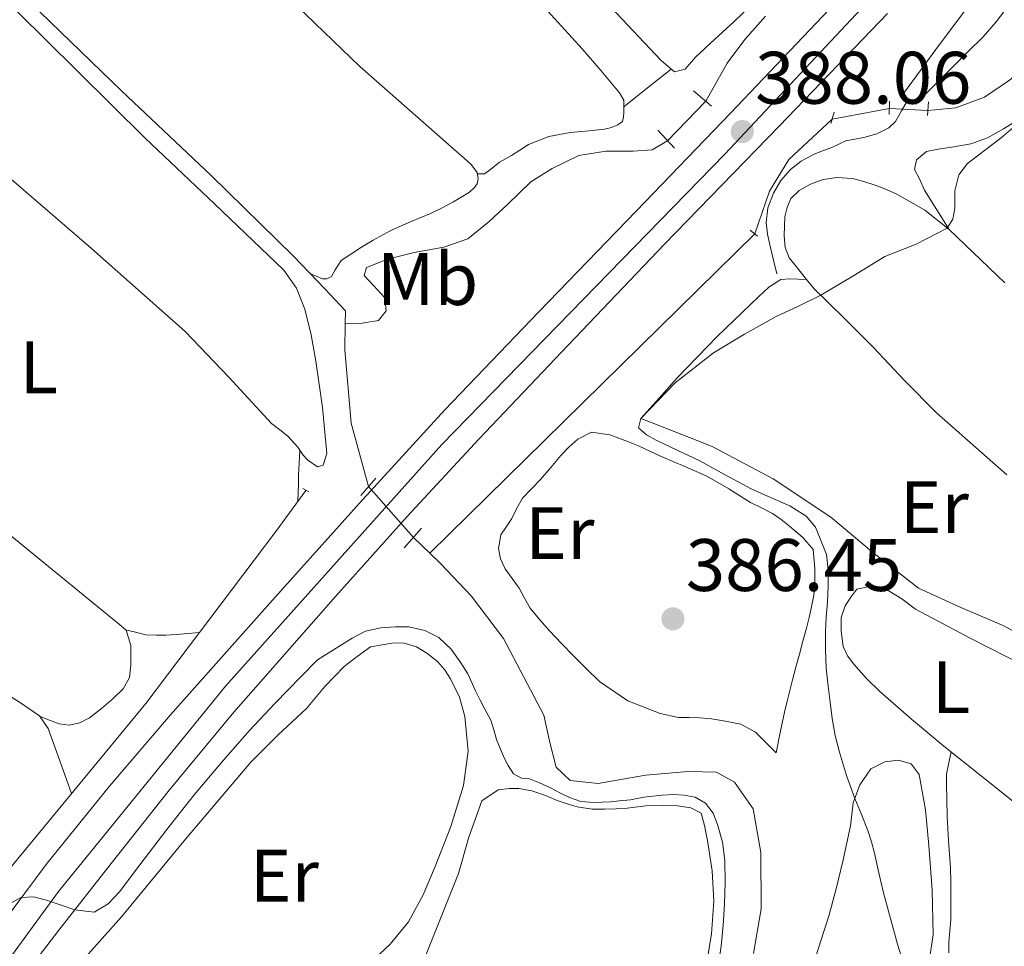
# Model space of a CAD drawing. Units: metres. Extents: x 594709 to 601663, y 4659673 to 4664396.
# Drawn here: x 597928 to 598060, y 4660062 to 4660187 of the extents above; entities that cross this region are included whole.
import ezdxf
from ezdxf.enums import TextEntityAlignment as Align

# ---------------------------------------------------------------- set-up
doc = ezdxf.new("R2010")
doc.units = ezdxf.units.M
doc.header["$MEASUREMENT"] = 0
for name, pattern in [('DGN Style 2', [86.9092, 52.14552, -34.76368]), ('DGN Style 3', [121.67287999999999, 86.9092, -34.76368]), ('DGN Style 4', [139.1416292, 69.52736, -34.76368, 0.0869092, -34.76368]), ('DGN Style 5', [60.836439999999996, 26.07276, -34.76368]), ('DGN Style 7', [173.8184, 78.21828000000001, -34.76368, 26.07276, -34.76368])]:
    doc.linetypes.add(name, pattern=pattern)
for name, color, linetype, lineweight in [('Nivel 13', 7, 'Continuous', 0), ('Nivel 21', 7, 'Continuous', 0), ('Nivel 22', 7, 'Continuous', 0), ('Nivel 23', 7, 'Continuous', 0), ('Nivel 32', 7, 'Continuous', 0), ('Nivel 36', 7, 'Continuous', 0), ('Nivel 37', 7, 'Continuous', 0), ('Nivel 41', 7, 'Continuous', 0), ('Nivel 5', 7, 'Continuous', 0), ('Nivel 54', 7, 'Continuous', 0), ('Nivel 7', 7, 'Continuous', 0)]:
    doc.layers.add(name, color=color, linetype=linetype, lineweight=lineweight)
doc.styles.add('Style-Arial', font='txt')
doc.styles.add('Style-Arial Narrow', font='txt')

# ---------------------------------------------------------------- blocks, each defined once
blk = doc.blocks.new('5PATER')
at = {"layer": 'Nivel 7', "linetype": 'Continuous', "lineweight": 0}
h = blk.add_hatch(color=51, dxfattribs=at)
edge = h.paths.add_edge_path()
edge.add_ellipse((0.002061955630779266, -0.001165669411420822), major_axis=(-1.095731442372465, -1.110710699892244), ratio=0.9994222409660318, start_angle=0, end_angle=360)

msp = doc.modelspace()

# ---------------------------------------------------------------- linework, layer by layer
at = {"layer": 'Nivel 13', "color": 4, "linetype": 'Continuous', "lineweight": 0, "elevation": 385.66, "flags": 128}
msp.add_lwpolyline([(598037.1099999994, 4660173.140000001), (598044.8399999999, 4660174.57)], dxfattribs=at)
at = {"layer": 'Nivel 13', "color": 4, "linetype": 'Continuous', "lineweight": 0, "extrusion": (0.006736531277801346, 0.006616620406128934, 0.9999554187466281), "elevation": 35248.50252089962, "flags": 128}
msp.add_lwpolyline([(597966.6805426329, 4659983.411413133), (598010.5034555569, 4660026.452355303)], dxfattribs=at)
at = {"layer": 'Nivel 13', "color": 4, "linetype": 'Continuous', "lineweight": 0, "extrusion": (-0.02110660630877992, 0.02043503247168238, 0.9995683671555475), "elevation": 82994.01858981462, "flags": 128}
msp.add_lwpolyline([(-3763979.95687025, -2810661.644483738), (-3763979.956870254, -2810664.707978474)], dxfattribs=at)
at = {"layer": 'Nivel 13', "color": 4, "linetype": 'Continuous', "lineweight": 0}
for points in [[(598050.0199999996, 4660174.32, 385.06), (598053.7899999991, 4660174.670000002, 385.25), (598057.6700000018, 4660176.129999999, 385.11), (598061.0399999991, 4660178.420000002, 384.99), (598065.3099999987, 4660182, 384.76), (598076.0199999996, 4660190.710000001, 384.61), (598096.9100000001, 4660206.789999999, 384.1), (598106.2300000004, 4660213.84, 383.94), (598115.8200000003, 4660222.18, 383.67), (598123.6600000001, 4660232.399999999, 383.56), (598134.9200000018, 4660248.870000001, 383.52), (598136.2100000009, 4660250.489999998, 383.52)], [(597901.2199999988, 4660215.550000001, 386.96), (597902.2899999991, 4660215.170000002, 386.73), (597904.870000001, 4660212.609999999, 386.71), (597909.3900000006, 4660207.699999999, 386.68), (597913.6099999994, 4660203.469999999, 386.67), (597918.2199999988, 4660198.84, 386.66), (597927.5700000003, 4660190.260000002, 386.84), (597941.3099999987, 4660176.98, 386.44), (597953.370000001, 4660165.57, 386.33), (597964.4699999988, 4660154.66, 386.28), (597968.7199999988, 4660150.280000001, 386.16), (597971.4899999984, 4660147.309999999, 386.04), (597971.4600000009, 4660145.550000001, 385.66)], [(598028.1499999985, 4660187.039999999, 386.36), (598025.3500000015, 4660183.91, 386.12), (598022.9400000013, 4660180.68, 386.4), (598020.0899999999, 4660175.559999999, 386.24)], [(598014.9299999997, 4660170.239999998, 385.97), (598012.8399999999, 4660169.010000002, 385.88), (598010.2800000012, 4660168.82, 385.52), (598006.6000000015, 4660168.82, 385.56), (598002.9600000009, 4660168.25, 385.1), (597999.3500000015, 4660166.48, 384.83), (597996.5100000016, 4660164.690000001, 385.14), (597993.379999999, 4660161.670000002, 385.16), (597990.8599999994, 4660159.359999999, 385.2), (597987.9899999984, 4660157.010000002, 385.28), (597984.7399999984, 4660155.879999999, 385.24), (597980.7399999984, 4660155.149999999, 385.23), (597977.1799999997, 4660154.27, 385.3), (597974.3299999982, 4660153.16, 385.5), (597974.0199999996, 4660152.059999999, 385.52), (597975.3000000007, 4660150.66, 385.61), (597976.7800000012, 4660149.07, 385.6), (597976.9600000009, 4660147.32, 385.6), (597975.9600000009, 4660145.989999998, 385.67), (597973.7600000016, 4660145.620000001, 385.65), (597971.4600000009, 4660145.550000001, 385.66)], [(597974.5899999999, 4660123.600000001, 386.2), (597972.2600000016, 4660132.170000002, 386.31), (597971.3900000006, 4660142.050000001, 385.93), (597971.4600000009, 4660145.550000001, 385.66)], [(597923.8500000015, 4660069.300000001, 387.89), (597944.5700000003, 4660094.370000001, 387.64), (597962.1099999994, 4660117.559999999, 387.08), (597966.1700000018, 4660123.100000001, 387.12)], [(598026.5199999996, 4660060.649999999, 387.25), (598027.5399999991, 4660066.690000001, 387.62), (598027.5199999996, 4660074.25, 387.82), (598026.4600000009, 4660080.16, 387.45), (598023.9600000009, 4660083.760000002, 386.99), (598021.5399999991, 4660085.080000002, 386.78), (598017.6900000013, 4660085.18, 386.84), (598011.9499999993, 4660084.690000001, 387.06), (598005.5799999982, 4660083.550000001, 387.48), (598001.7800000012, 4660083.98, 387.44), (597999.8999999985, 4660085.760000002, 387.32), (597999.0599999987, 4660089.09, 387.36), (597998.2399999984, 4660092.800000001, 387.06), (597992.7899999991, 4660103.129999999, 386.33), (597988.4299999997, 4660108.890000001, 386.26), (597984.3099999987, 4660113.219999999, 386.04), (597982.8500000015, 4660114.629999999, 385.98)]]:
    msp.add_polyline3d(points, dxfattribs=at)
at = {"layer": 'Nivel 21', "color": 1, "linetype": 'DGN Style 2', "lineweight": 0, "extrusion": (0.01910809105567324, -0.01648072853551817, 0.9996815825267297), "elevation": -64988.92461570322, "flags": 128}
msp.add_lwpolyline([(3919494.018650178, 2590022.943567231), (3919494.018650178, 2590019.773188705)], dxfattribs=at)
at = {"layer": 'Nivel 21', "color": 1, "linetype": 'DGN Style 2', "lineweight": 0, "flags": 128}
for points, elevation in [([(598044.870000001, 4660175.559999999), (598044.8200000003, 4660173.77)], 386.02), ([(598050.1000000015, 4660175.48), (598049.9699999988, 4660173.640000001)], 385.83), ([(598037.3900000006, 4660174.109999999), (598036.9499999993, 4660172.559999999)], 386.02), ([(598026.0500000007, 4660158.170000002), (598027.0399999991, 4660157.370000001)], 385.4), ([(597965.7600000016, 4660123.330000002), (597966.5399999991, 4660122.879999999)], 387.09)]:
    msp.add_lwpolyline(points, dxfattribs=dict(at, elevation=elevation))
at = {"layer": 'Nivel 21', "color": 1, "linetype": 'DGN Style 2', "lineweight": 0, "extrusion": (-0.0285471434897686, 0.03123543951346878, 0.99910430282177), "elevation": 128877.4828709801, "flags": 128}
msp.add_lwpolyline([(-3585310.549686719, -3033769.816901395), (-3585310.549686719, -3033766.508412313)], dxfattribs=at)
at = {"layer": 'Nivel 21', "color": 1, "linetype": 'DGN Style 2', "lineweight": 0, "extrusion": (0.02525977604231543, 0.02909827142129474, 0.9992573413863842), "elevation": 151093.1767870559, "flags": 128}
msp.add_lwpolyline([(2603341.121321272, -3908209.200827565), (2603341.121321272, -3908212.315069046)], dxfattribs=at)
at = {"layer": 'Nivel 21', "color": 1, "linetype": 'DGN Style 2', "lineweight": 0, "extrusion": (-0.001896264601860777, -0.002123168058493691, 0.9999959481607689), "elevation": -10640.74687890874, "flags": 128}
msp.add_lwpolyline([(597979.0794767775, 4660103.281424001), (597981.4194915295, 4660105.901429906)], dxfattribs=at)
at = {"layer": 'Nivel 21', "color": 7, "linetype": 'Continuous', "lineweight": 0}
msp.add_polyline3d([(598048.4100000001, 4660175.190000001, 385.27), (598050.7899999991, 4660177.59, 385.35), (598053.1600000001, 4660179.989999998, 385.43), (598055.3099999987, 4660182.120000001, 385.5), (598057.4699999988, 4660184.260000002, 385.56), (598059.2300000004, 4660186.260000002, 385.61), (598060.870000001, 4660188.370000001, 385.67), (598063.2100000009, 4660191.52, 385.79), (598065.4800000004, 4660194.710000001, 386), (598068.9899999984, 4660199.52, 386.55), (598071.9299999997, 4660204.66, 387.11), (598073.6999999993, 4660209.41, 387.44), (598075.3999999985, 4660214.190000001, 387.78), (598077.3900000006, 4660219.420000002, 388.2), (598079.370000001, 4660224.640000001, 388.61), (598083.9899999984, 4660235.080000002, 388.79), (598088.6000000015, 4660245.52, 388.97)], dxfattribs=at)
at = {"layer": 'Nivel 21', "color": 7, "linetype": 'DGN Style 3', "lineweight": 0}
for points in [[(598046.3599999994, 4660176.100000001, 385.17), (598048.9899999984, 4660179.649999999, 385.28), (598051.6099999994, 4660183.199999999, 385.38), (598055.1600000001, 4660187.920000002, 385.52), (598058.7300000004, 4660192.609999999, 385.65), (598063.129999999, 4660198.27, 386.06), (598067.0700000003, 4660204.16, 386.66), (598069.8099999987, 4660209.850000001, 387.05), (598072.3299999982, 4660215.629999999, 387.76), (598074.6900000013, 4660220.870000001, 388.8), (598077.0500000007, 4660226.100000001, 389.83)], [(598029.6400000006, 4660152.280000001, 383.48), (598029.1900000013, 4660154.149999999, 383.62), (598028.7399999984, 4660156.02, 383.76), (598028.4200000018, 4660157.620000001, 383.9), (598028.1999999993, 4660159.219999999, 384.05), (598028.4299999997, 4660161.199999999, 384.27), (598029.2199999988, 4660163.16, 384.48), (598030.1900000013, 4660164.870000001, 384.65), (598031.4800000004, 4660166.34, 384.77), (598032.9600000009, 4660167.5, 384.86), (598034.5799999982, 4660168.390000001, 384.92), (598035.8299999982, 4660168.859999999, 384.92), (598037.0799999982, 4660169.330000002, 384.93), (598038.9499999993, 4660170.210000001, 385.03), (598041.370000001, 4660170.690000001, 385.03), (598043.129999999, 4660171.170000002, 385.01), (598044.75, 4660172, 385.01), (598045.6600000001, 4660172.84, 385.03), (598046.4699999988, 4660174.25, 385.12), (598047.2699999996, 4660175.670000002, 385.2)]]:
    msp.add_polyline3d(points, dxfattribs=at)
at = {"layer": 'Nivel 21', "color": 7, "linetype": 'Continuous', "lineweight": 13}
for points in [[(597876.4499999993, 4659933.960000001, 393.26), (597880.7399999984, 4659944.43, 393.13), (597884.9699999988, 4659957.48, 392.67), (597890.25, 4659974.5, 392.29), (597896.1600000001, 4659994.09, 391.91), (597900.2600000016, 4660006.780000001, 391.46), (597904.4699999988, 4660017.629999999, 391.22), (597908.629999999, 4660026.84, 391.03), (597913.6099999994, 4660036.080000002, 390.68), (597914.1600000001, 4660037.100000001, 390.64), (597919.25, 4660045.510000002, 390.5), (597925.9200000018, 4660054.75, 390.4), (597932.8399999999, 4660063.780000001, 390.27), (597939.879999999, 4660072.800000001, 389.91), (597947.7699999996, 4660082.699999999, 389.27), (597956.4400000013, 4660093.190000001, 388.98), (597970.1499999985, 4660108.789999999, 388.48), (597979.8299999982, 4660119.57, 388.11), (597989.4800000004, 4660129.989999998, 388.47), (598001.5300000012, 4660142.66, 388.64), (598014.4699999988, 4660156.260000002, 388.99), (598030.0300000012, 4660172.260000002, 389.24), (598044.6000000015, 4660187.41, 389.31)], [(597925.1099999994, 4660064.57, 390.68), (597931.2600000016, 4660072.82, 390.44), (597939.6600000001, 4660083.199999999, 389.92), (597947.8900000006, 4660092.809999999, 389.36), (597961.6700000018, 4660108.280000001, 388.94), (597973.370000001, 4660121.359999999, 388.48), (597984.870000001, 4660133.969999999, 388.66), (597997.5500000007, 4660147.149999999, 388.7), (598010.6799999997, 4660160.760000002, 389.04), (598023.3900000006, 4660173.949999999, 389.16), (598036.7600000016, 4660187.98, 389.12)]]:
    msp.add_polyline3d(points, dxfattribs=at)
at = {"layer": 'Nivel 22', "color": 4, "linetype": 'DGN Style 5', "lineweight": 0, "extrusion": (-0.02534729823272858, -0.02613326096862715, 0.9993370638295404), "elevation": -136557.7936919578, "flags": 128}
msp.add_lwpolyline([(-2815284.621497471, 3759040.954311099), (-2815284.621497471, 3759033.538051937)], dxfattribs=at)
at = {"layer": 'Nivel 22', "color": 4, "linetype": 'DGN Style 5', "lineweight": 0, "extrusion": (0.1147952046855254, -0.005540309106444276, 0.9933737292460545), "elevation": 43216.97672355224, "flags": 128}
msp.add_lwpolyline([(4683586.233816925, -370185.2044347525), (4683586.233816925, -370190.4250573181)], dxfattribs=at)
at = {"layer": 'Nivel 22', "color": 4, "linetype": 'DGN Style 5', "lineweight": 0, "extrusion": (-0.008641889846415186, -0.01097306444821531, 0.9999024500402517), "elevation": -55918.92881806513, "flags": 128}
msp.add_lwpolyline([(598018.1085441448, 4659840.087784089), (598012.2878108323, 4659834.647456553), (598009.6473044567, 4659830.4071941), (598007.6666870117, 4659824.616852649)], dxfattribs=at)
at = {"layer": 'Nivel 22', "color": 4, "linetype": 'DGN Style 5', "lineweight": 0, "extrusion": (0.02248279246403355, -0.02537661723663192, 0.9994251104213085), "elevation": -104428.0562892149, "flags": 128}
msp.add_lwpolyline([(3537897.083094038, 3089774.221073028), (3537897.083094038, 3089765.077479642)], dxfattribs=at)
at = {"layer": 'Nivel 23', "color": 7, "linetype": 'DGN Style 4', "lineweight": 0}
msp.add_polyline3d([(597820.0799999982, 4659855.34, 391.4), (597831.0799999982, 4659871.5, 391.55), (597840.129999999, 4659883.620000001, 392.17), (597857.4100000001, 4659907.280000001, 392.66), (597867.3500000015, 4659922.649999999, 393.19), (597871.4200000018, 4659929.41, 393.21), (597874.7399999984, 4659937.57, 393.21), (597879.4499999993, 4659951.080000002, 392.9), (597886.1900000013, 4659972.420000002, 392.32), (597894.4800000004, 4659999.580000002, 391.94), (597898.6499999985, 4660012.48, 391.55), (597903.370000001, 4660023.32, 391.37), (597907.9600000009, 4660032.760000002, 391.12), (597912.5500000007, 4660040.41, 390.76), (597919.5599999987, 4660050.859999999, 390.66), (597932.7800000012, 4660069.030000001, 390.22), (597955.3399999999, 4660096.699999999, 389.08), (597984.4699999988, 4660129.260000002, 388.47), (598022.6600000001, 4660168.449999999, 388.59), (598053.9699999988, 4660201.879999999, 389.25), (598061.4899999984, 4660209.66, 389.34)], dxfattribs=at)
at = {"layer": 'Nivel 32', "color": 6, "linetype": 'DGN Style 7', "lineweight": 0, "extrusion": (0.6605382845257348, -0.7507922987364976, 0.0003143783788957143), "elevation": -3103645.45601132, "flags": 128}
msp.add_lwpolyline([(3526971.124414008, 1365.90909462686), (3527160.987971835, 1356.779094175684), (3527324.415302783, 1356.719094172719)], dxfattribs=at)
at = {"layer": 'Nivel 36', "color": 92, "linetype": 'Continuous', "lineweight": 0, "extrusion": (-0.003124984741322625, -8.866512899253275e-17, 0.9999951172232625), "elevation": -1481.490953675481, "flags": 128}
msp.add_lwpolyline([(598007.3102995567, 4660174.82), (598010.5103151836, 4660177.350000001), (598013.7103308067, 4660179.870000001)], dxfattribs=at)
at = {"layer": 'Nivel 36', "color": 92, "linetype": 'Continuous', "lineweight": 0}
for points in [[(598013.6799999997, 4660232.93, 387.41), (598005.7199999988, 4660226.670000002, 387.33), (597997.7600000016, 4660220.399999999, 387.25), (597994.1600000001, 4660217.489999998, 387.03), (597990.5899999999, 4660214.52, 386.8), (597989.4400000013, 4660213.059999999, 386.82), (597989.1499999985, 4660211.379999999, 386.87), (597989.5100000016, 4660209.379999999, 386.88), (597992.1000000015, 4660205.379999999, 386.96), (597996.25, 4660200.330000002, 387.11), (598000.6400000006, 4660195.539999999, 387.2), (598007.2899999991, 4660188.25, 387.25), (598014.0599999987, 4660181.039999999, 387.28), (598015.8399999999, 4660179.510000002, 387.3), (598017.3000000007, 4660179.91, 387.32), (598018.6700000018, 4660181.52, 387.35), (598021.2600000016, 4660183.91, 387.35), (598023.8399999999, 4660186.289999999, 387.35), (598025.0799999982, 4660187.440000001, 387.36), (598026.3200000003, 4660188.580000002, 387.36), (598028.1000000015, 4660190.199999999, 387.36), (598030.0300000012, 4660191.600000001, 387.21), (598031.9600000009, 4660193.010000002, 387.06)], [(597924.4499999993, 4660166.710000001, 387.01), (597937.25, 4660155.699999999, 386.98), (597949.8900000006, 4660144.530000001, 386.96), (597955.75, 4660138.359999999, 387.03), (597961.5300000012, 4660132.100000001, 387.09), (597962.6400000006, 4660131.25, 387.09), (597963.7399999984, 4660130.390000001, 387.09), (597965.0500000007, 4660128.899999999, 387.09), (597965.8099999987, 4660127.84, 387.14), (597966.4100000001, 4660127.16, 387.3), (597967.7100000009, 4660126.289999999, 387.35), (597968.4800000004, 4660126.5, 387.44), (597968.9600000009, 4660128.050000001, 387.43), (597968.4100000001, 4660134.289999999, 387.42), (597967.5199999996, 4660140.52, 387.41), (597966.870000001, 4660144.050000001, 387.41), (597966.0199999996, 4660147.539999999, 387.41), (597964.9100000001, 4660150.359999999, 387.4), (597963.1700000018, 4660152.789999999, 387.38), (597953.8299999982, 4660161.719999999, 387.21), (597944.5, 4660170.600000001, 387.08), (597930.9400000013, 4660183.989999998, 387.1), (597917.3900000006, 4660197.379999999, 387.14)], [(597989.2699999996, 4660165.760000002, 386.89), (597990.2399999984, 4660165.780000001, 386.93), (597991.0700000003, 4660166.359999999, 387.12), (597992.2699999996, 4660167.359999999, 387.03), (597993.870000001, 4660168.239999998, 387.01), (597995.0199999996, 4660168.989999998, 386.99), (597996.1900000013, 4660169.719999999, 386.98), (597998.9100000001, 4660170.800000001, 387), (598001.7800000012, 4660171.330000002, 387.04), (598004.3500000015, 4660171.57, 387.06), (598006.4200000018, 4660171.800000001, 387.2), (598007.3599999994, 4660172.02, 387.2), (598008.2100000009, 4660172.370000001, 387.2), (598008.8299999982, 4660172.84, 387.2), (598008.9899999984, 4660173.43, 387.2), (598009.0199999996, 4660174.100000001, 387.22), (598009.0199999996, 4660174.850000001, 387.28), (598009.0199999996, 4660175.699999999, 387.32), (598008.4499999993, 4660176.690000001, 387.14), (598005.9499999993, 4660179.68, 387.13), (598003.3900000006, 4660182.609999999, 387.12), (597990.8500000015, 4660196.43, 386.98)], [(597962.5, 4660190.800000001, 386.74), (597973.4299999997, 4660180.239999998, 386.88), (597984.9600000009, 4660170.100000001, 386.98), (597986.1999999993, 4660169.02, 386.98), (597987.4400000013, 4660167.940000001, 386.96), (597988.4800000004, 4660167, 386.95), (597989.2300000004, 4660165.969999999, 386.9), (597989.379999999, 4660165.120000001, 386.87), (597989.25, 4660164.449999999, 386.88), (597988.879999999, 4660163.920000002, 386.88), (597988.2199999988, 4660163.32, 386.93), (597987.3000000007, 4660162.77, 386.93), (597986.0799999982, 4660161.989999998, 386.96), (597984.5300000012, 4660161.18, 386.97), (597982.9400000013, 4660160.440000001, 386.98), (597980.370000001, 4660159.350000001, 387.05), (597977.8099999987, 4660158.23, 387.12), (597976.5100000016, 4660157.559999999, 387.16), (597975.2300000004, 4660156.84, 387.19), (597973.6499999985, 4660155.890000001, 387.19), (597972.2100000009, 4660154.960000001, 387.09), (597970.8999999985, 4660154.100000001, 387), (597970.1099999994, 4660152.84, 386.95), (597969.629999999, 4660151.940000001, 386.84), (597968.9600000009, 4660151.600000001, 386.8), (597968.3999999985, 4660151.600000001, 386.64), (597966.6999999993, 4660152.359999999, 386.21)], [(598064.6999999993, 4660174.609999999, 383.68), (598060.2199999988, 4660171.830000002, 383.6), (598058.0799999982, 4660170.629999999, 383.68), (598055.8200000003, 4660169.800000001, 383.83), (598053.5300000012, 4660169.399999999, 384.02), (598051.3999999985, 4660169.09, 384.08), (598049.8200000003, 4660168.77, 384.12), (598048.4899999984, 4660167.649999999, 383.89), (598048.2300000004, 4660166.370000001, 383.62), (598048.8900000006, 4660165.120000001, 383.64), (598049.5599999987, 4660163.559999999, 383.62), (598051.2399999984, 4660160.899999999, 384.12), (598052.9100000001, 4660158.25, 384.63)], [(598060.4100000001, 4660151.080000002, 384.6), (598052.9100000001, 4660158.25, 384.63), (598049.6099999994, 4660160.879999999, 384.64), (598045.9400000013, 4660163, 384.66), (598044.4299999997, 4660163.68, 384.69), (598042.8999999985, 4660164.25, 384.72), (598041.3999999985, 4660164.760000002, 384.73), (598039.870000001, 4660165.16, 384.74), (598037.7399999984, 4660165.260000002, 384.76), (598035.8900000006, 4660165, 384.77), (598034.1900000013, 4660164.399999999, 384.79), (598032.6700000018, 4660163.530000001, 384.82), (598031.5500000007, 4660162.43, 384.96), (598031.0700000003, 4660161.23, 384.96), (598030.7199999988, 4660159.960000001, 384.88), (598030.6600000001, 4660157.420000002, 384.82), (598030.7699999996, 4660155.850000001, 384.8), (598031.3299999982, 4660154.440000001, 384.84), (598032.1099999994, 4660153.449999999, 384.84), (598033.6600000001, 4660151.52, 384.63)], [(597934.5500000007, 4660082.239999998, 387.76), (597932.9699999988, 4660086.629999999, 387.64), (597931.3900000006, 4660091.010000002, 387.52), (597930.25, 4660092.710000001, 387.48), (597927.5399999991, 4660094.530000001, 387.44), (597924.7199999988, 4660096.280000001, 387.41), (597913.6099999994, 4660105.309999999, 387.3), (597907.5700000003, 4660110.23, 387.25), (597890.4600000009, 4660124.23, 387.11), (597871.1799999997, 4660140.140000001, 386.8), (597852.129999999, 4660156.309999999, 387.01), (597849.1600000001, 4660158.899999999, 387.15), (597846.1900000013, 4660161.5, 387.29)], [(598011.3099999987, 4660132.780000001, 385.3), (598013.7699999996, 4660135.52, 385.24), (598016.2199999988, 4660138.25, 385.17), (598021.620000001, 4660143.830000002, 385.04), (598027.2300000004, 4660149.23, 384.9), (598028.5799999982, 4660150.5, 384.82), (598030.1799999997, 4660151.52, 384.72), (598031.4200000018, 4660151.640000001, 384.68), (598033.6600000001, 4660151.52, 384.63), (598034.6900000013, 4660150.27, 384.55), (598038.6799999997, 4660146.34, 384.57), (598042.6600000001, 4660142.399999999, 384.61), (598046.8500000015, 4660137.91, 384.57), (598051.1700000018, 4660133.550000001, 384.53), (598060.6799999997, 4660125.199999999, 384.48)], [(598065.7300000004, 4660101.780000001, 384.44), (598060.2699999996, 4660104.830000002, 384.5), (598054.4800000004, 4660107.289999999, 384.56), (598048.75, 4660109.899999999, 384.6), (598042.7699999996, 4660114.57, 384.6), (598036.9299999997, 4660119.469999999, 384.6), (598029.1499999985, 4660124.640000001, 384.6), (598020.9400000013, 4660128.989999998, 384.61), (598017.870000001, 4660130.219999999, 384.53), (598014.8000000007, 4660131.420000002, 384.71), (598013.0599999987, 4660132.100000001, 385), (598011.3099999987, 4660132.780000001, 385.3)], [(598029.5500000007, 4660087.710000001, 386.8), (598028.1700000018, 4660089.09, 386.8), (598026.7800000012, 4660090.48, 386.8), (598024.7899999991, 4660091.57, 386.8), (598022.4600000009, 4660092.039999999, 386.8), (598020.8399999999, 4660092.280000001, 386.8), (598019.2100000009, 4660092.43, 386.8), (598017.8099999987, 4660092.460000001, 386.8), (598016.4100000001, 4660092.489999998, 386.8), (598013.9299999997, 4660092.989999998, 386.8), (598009.5799999982, 4660094.719999999, 386.8), (598005.7600000016, 4660097.32, 386.8), (598003.9499999993, 4660099.059999999, 386.8), (598002.2100000009, 4660100.830000002, 386.8), (598000.629999999, 4660102.469999999, 386.8), (597999.0500000007, 4660104.120000001, 386.8), (597997.6900000013, 4660105.640000001, 386.8), (597996.4100000001, 4660107.23, 386.8), (597995.6400000006, 4660108.559999999, 386.8), (597994.9299999997, 4660109.93, 386.8), (597993.9699999988, 4660111.199999999, 386.8), (597993.0100000016, 4660112.52, 386.8), (597992.3999999985, 4660113.870000001, 386.8), (597992.1099999994, 4660115.260000002, 386.8), (597992.4600000009, 4660117.100000001, 386.8), (597993.1999999993, 4660118.239999998, 386.8), (597993.9299999997, 4660119.32, 386.8), (597994.6099999994, 4660120.710000001, 386.8), (597995.379999999, 4660122.039999999, 386.8), (597996.5700000003, 4660123.309999999, 386.8), (597997.8099999987, 4660124.539999999, 386.8), (597999.1700000018, 4660126.16, 386.8), (598000.5300000012, 4660127.789999999, 386.8), (598001.620000001, 4660128.93, 386.8), (598002.8200000003, 4660130, 386.8), (598004.6900000013, 4660130.940000001, 386.8), (598007.1400000006, 4660130.57, 386.8), (598008.3399999999, 4660130.140000001, 386.8), (598009.6700000018, 4660129.629999999, 386.8), (598010.9899999984, 4660129.100000001, 386.8), (598012.6400000006, 4660128.34, 386.82), (598014.2699999996, 4660127.559999999, 386.82), (598017.2600000016, 4660126.309999999, 386.79), (598020.2399999984, 4660125.02, 386.74), (598023.1999999993, 4660123.300000001, 386.71), (598026.1099999994, 4660121.48, 386.68), (598027.6000000015, 4660120.739999998, 386.58), (598029.0700000003, 4660119.960000001, 386.48), (598030.25, 4660119.149999999, 386.48), (598031.379999999, 4660118.27, 386.48), (598033.1799999997, 4660116.75, 386.48), (598034.5599999987, 4660115.129999999, 386.48), (598034.8000000007, 4660112.57, 386.47), (598034.8000000007, 4660110.510000002, 386.47), (598034.6400000006, 4660108.949999999, 386.47), (598034.3500000015, 4660107.399999999, 386.47), (598034.0100000016, 4660105.960000001, 386.46), (598033.6499999985, 4660104.52, 386.45), (598033.1799999997, 4660102.760000002, 386.45), (598032.6999999993, 4660101, 386.45), (598032.2399999984, 4660099.280000001, 386.46), (598031.7800000012, 4660097.550000001, 386.47), (598031.4200000018, 4660096.109999999, 386.48), (598031.0399999991, 4660094.66, 386.5), (598030.6900000013, 4660093.210000001, 386.53), (598030.120000001, 4660090.460000001, 386.67), (598029.5500000007, 4660087.710000001, 386.8)], [(597965.0599999987, 4660121.59, 387.11), (597965.1499999985, 4660124, 387.25), (597965.1700000018, 4660125.219999999, 387.3), (597965.1999999993, 4660125.940000001, 387.27), (597965.3599999994, 4660128.469999999, 387.11)], [(597930.3299999982, 4660092.600000001, 387.48), (597931.6000000015, 4660092.100000001, 387.5), (597932.879999999, 4660091.600000001, 387.51), (597934.2199999988, 4660091.43, 387.52), (597935.6900000013, 4660091.75, 387.51), (597936.9600000009, 4660092.440000001, 387.51), (597938.620000001, 4660093.68, 387.48), (597940.1900000013, 4660095.039999999, 387.46), (597941.5, 4660096.330000002, 387.47), (597942.379999999, 4660097.879999999, 387.48), (597942.5399999991, 4660099.59, 387.48), (597942.5399999991, 4660100.949999999, 387.48), (597942.5399999991, 4660102.199999999, 387.46), (597941.9200000018, 4660104.23, 387.46), (597940.7699999996, 4660105.23, 387.47), (597939.6000000015, 4660106.18, 387.48), (597926.0100000016, 4660117.300000001, 387.34)], [(598062.370000001, 4660080.48, 383.72), (598057.2600000016, 4660084.550000001, 383.75), (598052.1600000001, 4660088.620000001, 383.78), (598047.8099999987, 4660092.239999998, 383.81), (598043.5500000007, 4660095.98, 383.83), (598041.75, 4660097.75, 383.83), (598040.0500000007, 4660099.66, 383.83), (598039.1700000018, 4660100.77, 383.83), (598038.5799999982, 4660102.030000001, 383.83), (598038.3500000015, 4660104.120000001, 383.83), (598038.3500000015, 4660105.949999999, 383.88), (598038.8599999994, 4660107.550000001, 383.94), (598039.6499999985, 4660108.68, 383.97), (598040.4600000009, 4660109.77, 383.97), (598042.370000001, 4660110.199999999, 383.97), (598044.6600000001, 4660109.609999999, 383.94), (598046.5100000016, 4660108.460000001, 383.91), (598048.3399999999, 4660107.07, 383.91), (598055.7100000009, 4660103.18, 383.83), (598063.1499999985, 4660099.399999999, 383.75)], [(597941.8200000003, 4660104.309999999, 387.46), (597943.1999999993, 4660103.98, 387.42), (597944.5700000003, 4660103.640000001, 387.38), (597946.0300000012, 4660103.57, 387.4), (597947.2800000012, 4660103.57, 387.38), (597948.7199999988, 4660103.649999999, 387.35), (597950.25, 4660103.780000001, 387.38), (597951.7899999991, 4660103.91, 387.41)], [(597974.8500000015, 4660102.010000002, 392.4), (597973.0899999999, 4660100.68, 392.43), (597971.3399999999, 4660099.359999999, 392.45), (597968.6900000013, 4660096.629999999, 392.46), (597966.2199999988, 4660093.690000001, 392.45), (597962.4299999997, 4660090.120000001, 392.45), (597958.7199999988, 4660086.440000001, 392.45), (597949.9400000013, 4660076.059999999, 392.48), (597941.2800000012, 4660065.600000001, 392.55), (597934.5899999999, 4660058.100000001, 392.65), (597927.9299999997, 4660050.559999999, 392.74), (597921.3399999999, 4660041.280000001, 392.75)], [(597974.6999999993, 4660059.239999998, 392.64), (597977.5399999991, 4660061.899999999, 392.62), (597979.9800000004, 4660064.940000001, 392.58), (597981.9699999988, 4660068.57, 392.51), (597983.6000000015, 4660072.359999999, 392.44), (597985.6900000013, 4660077.780000001, 392.34), (597987.4100000001, 4660083.289999999, 392.26), (597988.0300000012, 4660087.940000001, 392.27), (597987.6000000015, 4660092.620000001, 392.26), (597986.8500000015, 4660095.199999999, 392.2), (597985.6600000001, 4660097.68, 392.13), (597984.8599999994, 4660098.93, 392.1), (597983.8900000006, 4660100.030000001, 392.07), (597982.4499999993, 4660101.149999999, 392.02), (597981.0700000003, 4660102, 392.02), (597979.4100000001, 4660102.48, 392), (597978, 4660102.539999999, 391.94), (597976.4200000018, 4660102.280000001, 391.97), (597974.8500000015, 4660102.010000002, 392)], [(598052.8299999982, 4660060.719999999, 381.7), (598052.870000001, 4660062.16, 381.73), (598053, 4660063.690000001, 381.75), (598053.1099999994, 4660065.219999999, 381.75), (598053.1400000006, 4660066.760000002, 381.75), (598053.1400000006, 4660068.309999999, 381.75), (598053.129999999, 4660070.260000002, 381.75), (598053.0799999982, 4660072.210000001, 381.75), (598052.9400000013, 4660074.039999999, 381.86), (598052.7899999991, 4660075.879999999, 381.99), (598052.6999999993, 4660077.510000002, 381.99), (598052.629999999, 4660079.140000001, 381.99), (598052.5799999982, 4660081.48, 382.1), (598052.5500000007, 4660083.460000001, 382.13), (598052.5500000007, 4660084.850000001, 382.12), (598052.8599999994, 4660086.34, 382.95), (598053.1600000001, 4660087.82, 383.78)], [(598034.5500000007, 4660059.140000001, 385.53), (598036.7300000004, 4660065.870000001, 385.56), (598037.6999999993, 4660069.559999999, 385.55), (598038.5899999999, 4660073.280000001, 385.54), (598039.1099999994, 4660075.559999999, 385.54), (598039.6000000015, 4660077.850000001, 385.52), (598039.7899999991, 4660079.41, 385.49), (598039.9699999988, 4660080.969999999, 385.41), (598040.8299999982, 4660083.399999999, 385.27), (598042.3500000015, 4660085.530000001, 385.08), (598044.1999999993, 4660086.48, 385), (598046.0599999987, 4660086.73, 384.96), (598047.7600000016, 4660086.219999999, 384.96), (598048.8500000015, 4660084.780000001, 384.95), (598049.6999999993, 4660080, 384.89), (598050.1700000018, 4660075.199999999, 384.84), (598050.620000001, 4660069.18, 384.79), (598050.7199999988, 4660063.18, 384.8), (598050.1400000006, 4660059.309999999, 384.86)], [(598020.1099999994, 4660058.91, 390.21), (598020.8500000015, 4660063.300000001, 390.16), (598021.1499999985, 4660067.690000001, 390.1), (598020.9200000018, 4660071.789999999, 390.1), (598020.3299999982, 4660075.879999999, 390.1), (598019.8999999985, 4660077.93, 390.1), (598019.4400000013, 4660079.580000002, 390.12), (598018.0599999987, 4660080.27, 390.18), (598016.25, 4660080.550000001, 390.19), (598014.4299999997, 4660080.649999999, 390.2), (598012, 4660080.559999999, 390.2), (598009.4899999984, 4660080.25, 390.21), (598007.9800000004, 4660080.16, 390.23), (598006.4600000009, 4660080.109999999, 390.24), (598004.7800000012, 4660080.109999999, 390.24), (598002.7300000004, 4660080.41, 390.29), (598001.379999999, 4660080.809999999, 390.3), (598000.0599999987, 4660081.289999999, 390.31), (597998.4800000004, 4660081.960000001, 390.32), (597996.6099999994, 4660082.57, 390.37), (597994.8900000006, 4660082.890000001, 390.37), (597993.5700000003, 4660082.920000002, 390.39), (597992.0799999982, 4660082.699999999, 390.42), (597989.8900000006, 4660081.23, 390.44), (597988.1499999985, 4660076.330000002, 390.55), (597986.7199999988, 4660071.420000002, 390.68), (597982.2600000016, 4660060.18, 390.69)]]:
    msp.add_polyline3d(points, dxfattribs=at)
at = {"layer": 'Nivel 5', "color": 30, "linetype": 'Continuous', "lineweight": 0, "flags": 128}
for points, elevation in [([(598046.3900000006, 4660060.48), (598045.9499999993, 4660061.920000002), (598045.5199999996, 4660063.370000001), (598045.120000001, 4660064.870000001), (598044.7100000009, 4660066.379999999), (598044.0300000012, 4660068.84), (598043.4100000001, 4660071.510000002), (598042.8299999982, 4660074.199999999), (598042.4200000018, 4660075.719999999), (598041.9499999993, 4660077.23), (598041.0700000003, 4660079.390000001), (598040.1700000018, 4660081.539999999), (598039.0700000003, 4660084.649999999), (598038.1000000015, 4660087.809999999), (598037.5399999991, 4660090.059999999), (598037.120000001, 4660092.34), (598036.8299999982, 4660094.52), (598036.5700000003, 4660096.699999999), (598036.3299999982, 4660099.129999999), (598036.2100000009, 4660101.690000001), (598036.2300000004, 4660104.02), (598036.3000000007, 4660106.02), (598036.5, 4660108.059999999), (598036.6000000015, 4660110.210000001), (598036.6000000015, 4660112.41), (598036.3599999994, 4660114.43), (598034.8900000006, 4660118.149999999), (598033.620000001, 4660119.609999999), (598031.4299999997, 4660121), (598028.8099999987, 4660122.140000001), (598026.2100000009, 4660123.32), (598022.6900000013, 4660125.210000001), (598019.1799999997, 4660127.109999999), (598016.2899999991, 4660128.489999998), (598013.3900000006, 4660129.850000001), (598012.1000000015, 4660130.59), (598010.9899999984, 4660131.52), (598011.3099999987, 4660132.780000001), (598015.9299999997, 4660137.59), (598021.1099999994, 4660141.649999999), (598025.3099999987, 4660144.18), (598029.5799999982, 4660146.530000001), (598032.5799999982, 4660147.949999999), (598035.5700000003, 4660149.399999999), (598039.9200000018, 4660151.98), (598044.2100000009, 4660154.649999999), (598048.4499999993, 4660156.300000001), (598052.629999999, 4660158.469999999), (598053.3900000006, 4660159.68), (598053.6400000006, 4660161.080000002), (598053.6400000006, 4660163.489999998), (598054.1999999993, 4660165.620000001), (598055.3599999994, 4660167.170000002), (598057.6499999985, 4660168.91), (598059.9100000001, 4660170.649999999), (598063.0599999987, 4660173.330000002)], 385), ([(598021.6700000018, 4660078.059999999), (598021.0799999982, 4660079.580000002), (598020.0300000012, 4660080.91), (598018.6600000001, 4660081.73), (598017.1799999997, 4660082.02), (598015.6799999997, 4660082.080000002), (598014.1900000013, 4660082.010000002), (598011.7300000004, 4660081.719999999), (598009.9100000001, 4660081.390000001), (598008.379999999, 4660081.25), (598007.2699999996, 4660081.109999999), (598004.9299999997, 4660081), (598003.2399999984, 4660081.129999999), (598001.7100000009, 4660081.699999999), (598000.4899999984, 4660082.27), (597999.129999999, 4660082.98), (597997.6400000006, 4660083.68), (597996.2899999991, 4660084.18), (597995.2199999988, 4660084.280000001), (597994.1700000018, 4660084.859999999), (597993.4400000013, 4660086.02), (597992.8500000015, 4660087.120000001), (597991.8500000015, 4660089.489999998), (597991.4899999984, 4660090.800000001), (597991.0899999999, 4660092.100000001), (597990.2899999991, 4660093.59), (597989.6600000001, 4660094.82), (597989.0399999991, 4660096.050000001), (597988.0100000016, 4660098.34), (597987.0700000003, 4660099.850000001), (597985.7600000016, 4660101.690000001), (597984.1000000015, 4660103.280000001), (597982.1999999993, 4660104.219999999), (597980.0300000012, 4660104.699999999), (597978.2600000016, 4660104.699999999), (597976.2699999996, 4660104.559999999), (597974.1999999993, 4660104.100000001), (597972.379999999, 4660103.170000002), (597967.7199999988, 4660100.23), (597965.5199999996, 4660098), (597961.9600000009, 4660094.379999999), (597958.5, 4660090.68), (597954.7600000016, 4660086.390000001), (597951.1099999994, 4660082.039999999), (597947.4200000018, 4660077.359999999), (597943.7800000012, 4660072.620000001), (597941.0399999991, 4660068.949999999), (597939.4800000004, 4660067.350000001), (597937.6000000015, 4660066.210000001), (597934.9899999984, 4660066.530000001), (597931.3000000007, 4660067.780000001), (597929.4800000004, 4660068.280000001), (597927.6999999993, 4660068.18), (597924.7600000016, 4660066.559999999)], 390), ([(598021.6600000001, 4660058.449999999), (598022.1600000001, 4660061.640000001), (598022.4400000013, 4660064.469999999), (598022.620000001, 4660067.300000001), (598022.6900000013, 4660070.239999998), (598022.629999999, 4660073.190000001), (598022.3099999987, 4660075.640000001), (598021.6700000018, 4660078.059999999)], 390)]:
    msp.add_lwpolyline(points, dxfattribs=dict(at, elevation=elevation))
at = {"layer": 'Nivel 54', "color": 9, "linetype": 'Continuous', "lineweight": 0}
for points in [[(597876.4499999993, 4659933.960000001, 393.26), (597880.7399999984, 4659944.43, 393.13), (597884.9699999988, 4659957.48, 392.67), (597890.25, 4659974.5, 392.29), (597896.1600000001, 4659994.09, 391.91), (597900.2600000016, 4660006.780000001, 391.46), (597904.4699999988, 4660017.629999999, 391.22), (597908.629999999, 4660026.84, 391.03), (597913.6099999994, 4660036.080000002, 390.68), (597914.1600000001, 4660037.100000001, 390.64), (597919.25, 4660045.510000002, 390.5), (597925.9200000018, 4660054.75, 390.4), (597932.8399999999, 4660063.780000001, 390.27), (597939.879999999, 4660072.800000001, 389.91), (597947.7699999996, 4660082.699999999, 389.27), (597956.4400000013, 4660093.190000001, 388.98), (597970.1499999985, 4660108.789999999, 388.48), (597979.8299999982, 4660119.57, 388.11), (597989.4800000004, 4660129.989999998, 388.47), (598001.5300000012, 4660142.66, 388.64), (598014.4699999988, 4660156.260000002, 388.99), (598030.0300000012, 4660172.260000002, 389.24), (598044.6000000015, 4660187.41, 389.31)], [(598036.7600000016, 4660187.98, 389.12), (598023.3900000006, 4660173.949999999, 389.16), (598010.6799999997, 4660160.760000002, 389.04), (597997.5500000007, 4660147.149999999, 388.7), (597984.870000001, 4660133.969999999, 388.66), (597973.370000001, 4660121.359999999, 388.48), (597961.6700000018, 4660108.280000001, 388.94), (597947.8900000006, 4660092.809999999, 389.36), (597939.6600000001, 4660083.199999999, 389.92), (597931.2600000016, 4660072.82, 390.44), (597925.1099999994, 4660064.57, 390.68)]]:
    msp.add_polyline3d(points, dxfattribs=at)

# ---------------------------------------------------------------- block references
at = {"layer": 'Nivel 7', "color": 51, "linetype": 'Continuous', "lineweight": 0}
for p in [(598025, 4660171.48, 388.06), (598015.6499999985, 4660105.780000001, 386.45)]:
    msp.add_blockref('5PATER', p, dxfattribs=at)

# ---------------------------------------------------------------- texts
at = {"layer": 'Nivel 37', "color": 92, "linetype": 'Continuous', "lineweight": 0, "style": 'Style-Arial Narrow'}
for s, p in [('Mb', (597982.5648305863, 4660151.589979999, 387.59)), ('L', (597930.1331471056, 4660139.699979998, 387.13)), ('Er', (598050.8908149973, 4660120.829980001, 384.55)), ('Er', (598000.4108149968, 4660117.329980001, 386.74)), ('L', (598053.1431471035, 4660096.559979998, 383.81)), ('Er', (597963.2508149967, 4660071.13998, 392.55))]:
    msp.add_text(s, height=6.99996, dxfattribs=at).set_placement(p, align=Align.MIDDLE_CENTER)
at = {"layer": 'Nivel 41', "color": 7, "linetype": 'Continuous', "lineweight": 0, "style": 'Style-Arial'}
for s, p in [('388.06', (598026.7300000004, 4660175.23, 388.06)), ('386.45', (598017.3900000006, 4660109.530000001, 386.45))]:
    msp.add_text(s, height=6.99996, dxfattribs=at).set_placement(p)

doc.saveas('drawing.dxf')
